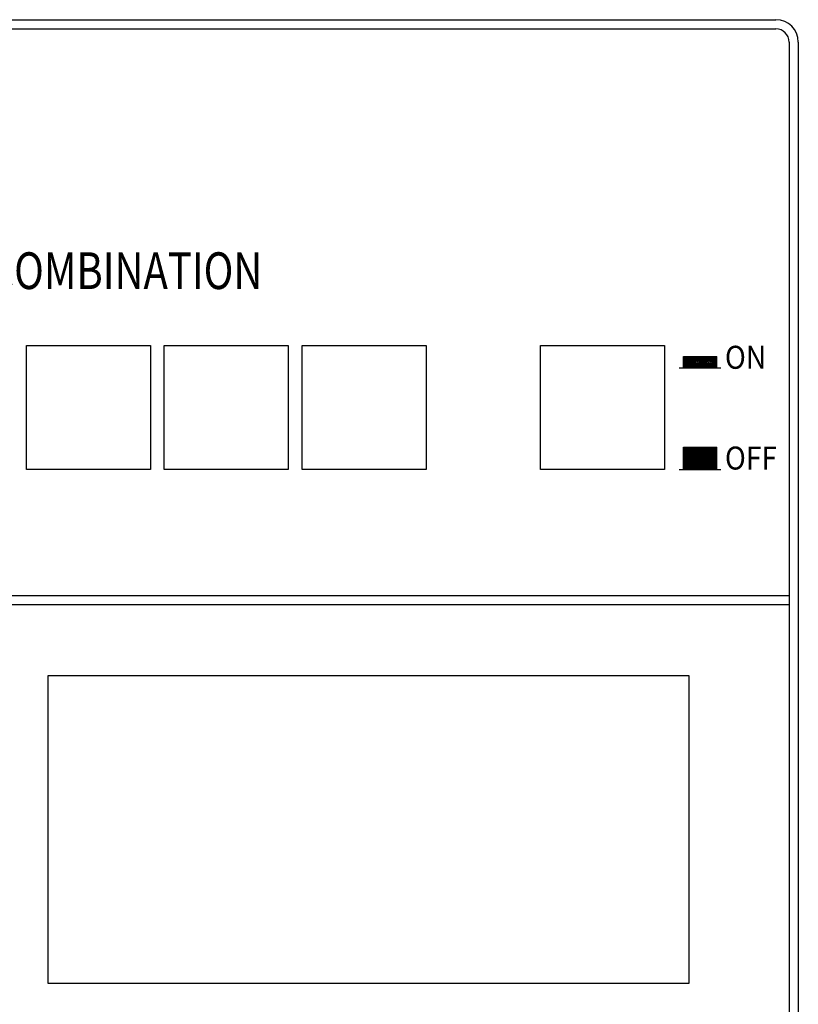
# Model space of a CAD drawing. Extents: x -210 to 210, y -276 to 266.
# Drawn here: x 125 to 210, y 159 to 266 of the extents above; entities that cross this region are included whole.
import ezdxf

# ---------------------------------------------------------------- set-up
doc = ezdxf.new("R2010")
doc.units = 0
doc.header["$LTSCALE"] = 200
doc.header["$MEASUREMENT"] = 0
doc.layers.add('DWG', color=7, linetype='CONTINUOUS')
doc.layers.add('LINE', color=7, linetype='CONTINUOUS')
doc.styles.add('ROMANS', font='romans', dxfattribs={"width": 0.8})

# ---------------------------------------------------------------- blocks, each defined once
blk = doc.blocks.new('SYSTEM-2240M')
at = {"layer": 'DWG'}
for p, q in [((177572.53, 53107.46), (177987.67, 53107.46)), ((177572.53, 53106.46), (177987.67, 53106.46)), ((177989.09, 53105.03), (177989.09, 52843.89)), ((177990.1, 53105.03), (177990.1, 52843.89)), ((177906.06, 53058.48), (177906.06, 53071.98)), ((177906.06, 53071.98), (177919.56, 53071.98)), ((177919.56, 53071.98), (177919.56, 53058.48)), ((177921.06, 53058.48), (177921.06, 53071.98)), ((177921.06, 53071.98), (177934.56, 53071.98)), ((177934.56, 53071.98), (177934.56, 53058.48)), ((177936.06, 53058.48), (177936.06, 53071.98)), ((177936.06, 53071.98), (177949.56, 53071.98)), ((177949.56, 53071.98), (177949.56, 53058.48)), ((177962.04, 53071.98), (177975.54, 53071.98)), ((177962.04, 53058.48), (177962.04, 53071.98)), ((177975.54, 53071.98), (177975.54, 53058.48)), ((177977.59, 53069.71), (177978.65, 53070.77)), ((177977.59, 53069.88), (177978.48, 53070.77)), ((177977.59, 53070.06), (177978.3, 53070.77)), ((177977.59, 53070.24), (177978.12, 53070.77)), ((177977.59, 53070.41), (177977.95, 53070.77)), ((177977.59, 53070.59), (177977.77, 53070.77)), ((177977.59, 53070.77), (177977.59, 53070.77)), ((177977.59, 53070.77), (177981.24, 53070.77)), ((177977.59, 53069.55), (177977.59, 53070.77)), ((177977.61, 53069.55), (177978.83, 53070.77)), ((177977.79, 53069.55), (177979.01, 53070.77)), ((177977.97, 53069.55), (177979.18, 53070.77)), ((177978.14, 53069.55), (177979.36, 53070.77)), ((177978.32, 53069.55), (177979.54, 53070.77)), ((177978.5, 53069.55), (177979.71, 53070.77)), ((177978.67, 53069.55), (177979.89, 53070.77)), ((177978.85, 53069.55), (177980.07, 53070.77)), ((177979.03, 53069.55), (177980.24, 53070.77)), ((177979.2, 53069.55), (177980.42, 53070.77)), ((177979.38, 53069.55), (177980.6, 53070.77)), ((177979.56, 53069.55), (177980.77, 53070.77)), ((177979.74, 53069.55), (177980.95, 53070.77)), ((177979.91, 53069.55), (177981.13, 53070.77)), ((177980.09, 53069.55), (177981.24, 53070.7)), ((177980.27, 53069.55), (177981.24, 53070.53)), ((177980.44, 53069.55), (177981.24, 53070.35)), ((177981.24, 53069.55), (177981.24, 53070.77)), ((177977.12, 53069.55), (177981.67, 53069.55)), ((177980.62, 53069.55), (177981.24, 53070.17)), ((177980.8, 53069.55), (177981.24, 53070)), ((177980.97, 53069.55), (177981.24, 53069.82)), ((177981.15, 53069.55), (177981.24, 53069.64)), ((177977.59, 53058.63), (177979.86, 53060.91)), ((177977.59, 53058.81), (177979.69, 53060.91)), ((177977.59, 53058.99), (177979.51, 53060.91)), ((177977.59, 53059.16), (177979.33, 53060.91)), ((177977.59, 53059.34), (177979.16, 53060.91)), ((177977.59, 53059.52), (177978.98, 53060.91)), ((177977.59, 53059.69), (177978.8, 53060.91)), ((177977.59, 53059.87), (177978.63, 53060.91)), ((177977.59, 53060.05), (177978.45, 53060.91)), ((177977.59, 53060.22), (177978.27, 53060.91)), ((177977.59, 53060.4), (177978.1, 53060.91)), ((177977.59, 53060.58), (177977.92, 53060.91)), ((177977.59, 53060.75), (177977.74, 53060.91)), ((177977.59, 53060.91), (177981.24, 53060.91)), ((177977.59, 53058.48), (177977.59, 53060.91)), ((177977.61, 53058.48), (177980.04, 53060.91)), ((177977.79, 53058.48), (177980.22, 53060.91)), ((177977.97, 53058.48), (177980.39, 53060.91)), ((177978.14, 53058.48), (177980.57, 53060.91)), ((177978.32, 53058.48), (177980.75, 53060.91)), ((177978.5, 53058.48), (177980.92, 53060.91)), ((177978.67, 53058.48), (177981.1, 53060.91)), ((177978.85, 53058.48), (177981.24, 53060.87)), ((177979.03, 53058.48), (177981.24, 53060.69)), ((177981.24, 53058.48), (177981.24, 53060.91)), ((177979.2, 53058.48), (177981.24, 53060.51)), ((177979.38, 53058.48), (177981.24, 53060.34)), ((177979.56, 53058.48), (177981.24, 53060.16)), ((177979.74, 53058.48), (177981.24, 53059.98)), ((177979.91, 53058.48), (177981.24, 53059.81)), ((177980.09, 53058.48), (177981.24, 53059.63)), ((177980.27, 53058.48), (177981.24, 53059.45)), ((177980.44, 53058.48), (177981.24, 53059.28)), ((177980.62, 53058.48), (177981.24, 53059.1)), ((177980.8, 53058.48), (177981.24, 53058.92)), ((177980.97, 53058.48), (177981.24, 53058.74)), ((177981.15, 53058.48), (177981.24, 53058.57)), ((177919.56, 53058.48), (177906.06, 53058.48)), ((177934.56, 53058.48), (177921.06, 53058.48)), ((177949.56, 53058.48), (177936.06, 53058.48)), ((177975.54, 53058.48), (177962.04, 53058.48)), ((177977.12, 53058.48), (177981.67, 53058.48)), ((177571.1, 53044.77), (177989.09, 53044.77)), ((177571.1, 53043.77), (177989.09, 53043.77)), ((177908.43, 53036.04), (177978.18, 53036.04)), ((177908.43, 53002.53), (177908.43, 53036.04)), ((177978.18, 53036.04), (177978.18, 53002.53)), ((177978.18, 53002.53), (177908.43, 53002.53))]:
    blk.add_line(p, q, dxfattribs=at)
for radius in [2.43, 1.42]:
    blk.add_arc((177987.67, 53105.03), radius, 0, 90, dxfattribs=at)
at = {"layer": 'DWG', "style": 'ROMANS'}
for s, height, width, p in [('MULTI P.A COMBINATION', 4, 0.8, (177880.38, 53078.13)), ('ON', 2.5, 0.9, (177982.11, 53069.45)), ('OFF', 2.5, 0.9, (177982.11, 53058.48))]:
    blk.add_text(s, height=height, dxfattribs=dict(at, width=width)).set_placement(p)

msp = doc.modelspace()

# ---------------------------------------------------------------- block references
at = {"layer": 'LINE', "color": 3}
msp.add_blockref('SYSTEM-2240M', (-177780.1, -52841.46), dxfattribs=at)

doc.saveas('drawing.dxf')
